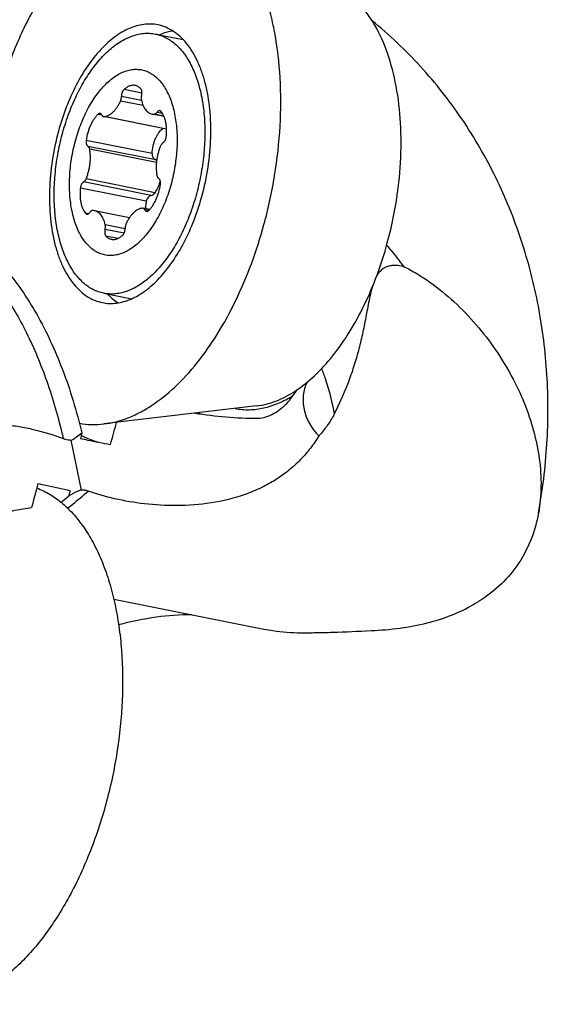
# Model space of a CAD drawing. Units: millimetres. Extents: x 0 to 420, y 0 to 297.
# Drawn here: x 395 to 402, y 101 to 114 of the extents above; entities that cross this region are included whole.
import ezdxf

# ---------------------------------------------------------------- set-up
doc = ezdxf.new("R2010")
doc.units = ezdxf.units.MM
doc.header["$LTSCALE"] = 23.1
for name, color, linetype in [('607299102-000_CL', 7, 'CONTINUOUS'), ('607386932-000_CL', 7, 'CONTINUOUS'), ('607427715-000_CL', 7, 'CONTINUOUS')]:
    doc.layers.add(name, color=color, linetype=linetype)

msp = doc.modelspace()

# ---------------------------------------------------------------- linework, layer by layer
at = {"layer": '607299102-000_CL', "color": 7, "linetype": 'CONTINUOUS'}
msp.add_line((398.0713, 109.1211), (396.0524, 108.883), dxfattribs=at)
for points, knots in [([(397.399, 115.6427), (397.3418, 115.6748), (397.2226, 115.7288), (397.0323, 115.7754), (396.8354, 115.786), (396.6344, 115.7604), (396.4317, 115.6994), (396.2292, 115.6038), (396.0289, 115.4749), (395.8328, 115.314), (395.6426, 115.1229), (395.4602, 114.9035), (395.2874, 114.658), (395.0683, 114.2928), (394.8312, 113.7871), (394.6882, 113.3569), (394.6273, 113.1337)], [0, 0, 0, 0, 0.0464672, 0.0921379, 0.1381003, 0.1854107, 0.2349877, 0.2875466, 0.343577, 0.4033555, 0.4669716, 0.5343551, 0.6053049, 0.6795152, 0.8359913, 1, 1, 1, 1]), ([(398.1702, 111.5223), (398.2286, 111.7361), (398.3225, 112.1684), (398.3949, 112.8193), (398.3971, 113.453), (398.3392, 113.958), (398.2558, 114.3334), (398.1778, 114.5913), (398.0837, 114.829), (397.9743, 115.0443), (397.8506, 115.2353), (397.7134, 115.4003), (397.564, 115.5377), (397.4548, 115.6115), (397.399, 115.6427)], [0, 0, 0, 0, 0.149604, 0.2979433, 0.441337, 0.5764466, 0.6400666, 0.7006923, 0.7581569, 0.8123897, 0.8634339, 0.9114674, 0.9568228, 1, 1, 1, 1]), ([(399.8033, 111.2795), (399.851, 111.4543), (399.9278, 111.8078), (399.9871, 112.3402), (399.9888, 112.8584), (399.9331, 113.3444), (399.8216, 113.7812), (399.6809, 114.1013), (399.5419, 114.316), (399.4297, 114.4509), (399.3076, 114.5633), (399.2182, 114.6236), (399.1726, 114.6491)], [0, 0, 0, 0, 0.1496359, 0.2980056, 0.44143, 0.5765679, 0.700751, 0.8123505, 0.863405, 0.9114486, 0.956814, 1, 1, 1, 1]), ([(396.7651, 114.1669), (396.7348, 114.1729), (396.6726, 114.18), (396.5776, 114.1752), (396.4812, 114.1552), (396.3844, 114.1203), (396.288, 114.0708), (396.157, 113.9835), (395.9992, 113.8384), (395.8284, 113.6216), (395.6759, 113.3639), (395.5464, 113.0735), (395.4789, 112.8665), (395.4497, 112.7596)], [0, 0, 0, 0, 0.0443497, 0.0895326, 0.1363125, 0.185328, 0.2370706, 0.2918747, 0.4111854, 0.5435256, 0.6875067, 0.8406949, 1, 1, 1, 1]), ([(397.3478, 111.8964), (397.3826, 112.0241), (397.4371, 112.2822), (397.4732, 112.6695), (397.4626, 113.042), (397.4141, 113.3338), (397.3507, 113.545), (397.2772, 113.7266), (397.1823, 113.8862), (397.0648, 114.0126), (396.9716, 114.0853), (396.8716, 114.1382), (396.8007, 114.1598), (396.7651, 114.1669)], [0, 0, 0, 0, 0.1550619, 0.3081588, 0.4546106, 0.5903244, 0.6532324, 0.7124821, 0.8196665, 0.8681811, 0.913865, 0.9574809, 1, 1, 1, 1]), ([(396.7841, 114.0363), (396.7985, 114.0427), (396.855, 114.0657), (396.9143, 114.0821), (396.959, 114.0894)], [0, 0, 0, 0, 0.2587503, 1, 1, 1, 1]), ([(395.4497, 112.7596), (395.4149, 112.6319), (395.3604, 112.3738), (395.3243, 111.9865), (395.3348, 111.614), (395.3834, 111.3222), (395.4468, 111.111), (395.5203, 110.9294), (395.6152, 110.7697), (395.7327, 110.6434), (395.8259, 110.5706), (395.9259, 110.5177), (395.9968, 110.4962), (396.0324, 110.4891)], [0, 0, 0, 0, 0.1550619, 0.3081588, 0.4546106, 0.5903244, 0.6532324, 0.7124821, 0.8196665, 0.8681811, 0.913865, 0.9574809, 1, 1, 1, 1]), ([(396.0324, 110.4891), (396.0627, 110.4831), (396.1249, 110.476), (396.2199, 110.4808), (396.3163, 110.5008), (396.413, 110.5357), (396.5095, 110.5852), (396.6404, 110.6725), (396.7983, 110.8176), (396.9691, 111.0344), (397.1216, 111.2921), (397.2511, 111.5825), (397.3186, 111.7895), (397.3478, 111.8964)], [0, 0, 0, 0, 0.0443497, 0.0895326, 0.1363125, 0.185328, 0.2370706, 0.2918747, 0.4111854, 0.5435256, 0.6875067, 0.8406949, 1, 1, 1, 1]), ([(396.0524, 108.883), (396.1051, 108.8892), (396.2119, 108.9093), (396.3704, 108.9606), (396.5288, 109.0331), (396.7441, 109.1604), (397.0071, 109.3728), (397.2987, 109.6936), (397.5677, 110.0791), (397.8077, 110.5198), (398.0131, 111.0049), (398.1223, 111.3467), (398.1702, 111.5223)], [0, 0, 0, 0, 0.0447943, 0.0913928, 0.1401876, 0.1914673, 0.3020609, 0.4238276, 0.5561781, 0.6977139, 0.8464439, 1, 1, 1, 1]), ([(398.0713, 109.1211), (398.1145, 109.1261), (398.2018, 109.1426), (398.3787, 109.1998), (398.6003, 109.3182), (398.852, 109.5215), (399.0906, 109.784), (399.3106, 110.0992), (399.5069, 110.4596), (399.6748, 110.8564), (399.7641, 111.1359), (399.8033, 111.2795)], [0, 0, 0, 0, 0.0448008, 0.0914058, 0.1913557, 0.3019647, 0.423748, 0.5561166, 0.697672, 0.8464231, 1, 1, 1, 1]), ([(396.0996, 110.6028), (396.1105, 110.5914), (396.1539, 110.5484), (396.2025, 110.5105), (396.2409, 110.4866)], [0, 0, 0, 0, 0.2587567, 1, 1, 1, 1]), ([(395.7268, 108.8932), (395.7798, 108.8832), (395.8886, 108.8715), (395.9978, 108.8766), (396.0524, 108.883)], [0, 0, 0, 0, 0.4956036, 1, 1, 1, 1]), ([(395.1631, 108.0356), (395.224, 108.0121), (395.3443, 107.9524), (395.5107, 107.8309), (395.6646, 107.6776), (395.8043, 107.4943), (395.9287, 107.2829), (396.0368, 107.0454), (396.1275, 106.7842), (396.2, 106.5019), (396.2536, 106.2012), (396.2999, 105.7732), (396.3061, 105.2125), (396.2356, 104.5283), (396.138, 104.0732), (396.0766, 103.8481)], [0, 0, 0, 0, 0.0425865, 0.086955, 0.133811, 0.1836632, 0.236826, 0.293439, 0.3534899, 0.4168431, 0.4832608, 0.552421, 0.6972943, 0.8478639, 1, 1, 1, 1]), ([(396.0766, 103.8481), (396.0157, 103.6248), (395.8727, 103.1947), (395.6355, 102.689), (395.4164, 102.3237), (395.2436, 102.0783), (395.0613, 101.8589), (394.8711, 101.6678), (394.6749, 101.5069), (394.4747, 101.378), (394.2722, 101.2824), (394.0694, 101.2214), (393.8685, 101.1958), (393.6716, 101.2064), (393.4812, 101.253), (393.3621, 101.307), (393.3049, 101.339)], [0, 0, 0, 0, 0.1640087, 0.3204848, 0.3946951, 0.4656449, 0.5330284, 0.5966445, 0.656423, 0.7124534, 0.7650123, 0.8145893, 0.8618997, 0.9078621, 0.9535328, 1, 1, 1, 1])]:
    msp.add_open_spline(points, degree=3, knots=knots, dxfattribs=at)
at = {"layer": '607386932-000_CL', "color": 7, "linetype": 'CONTINUOUS'}
for p, q in [((396.7324, 114.0459), (397.1, 113.9727)), ((396.881, 112.7867), (396.0472, 112.9528)), ((396.8477, 112.9542), (396.6903, 112.9856)), ((396.6574, 111.7217), (396.5695, 111.7392)), ((396.3904, 111.614), (395.9264, 111.7064)), ((396.0486, 110.6134), (396.4162, 110.5401))]:
    msp.add_line(p, q, dxfattribs=at)
at = {"layer": '607386932-000_CL', "color": 9, "linetype": 'CONTINUOUS'}
for p, q in [((396.5548, 113.2645), (396.3179, 113.3117)), ((396.5712, 113.0984), (396.271, 113.1582)), ((396.5489, 113.1671), (396.2839, 113.2198)), ((396.026, 112.97), (395.9698, 112.9812)), ((396.881, 112.7877), (396.0542, 112.9524)), ((396.8464, 112.9572), (396.7161, 112.9832)), ((396.8288, 112.9918), (396.7515, 113.0072)), ((396.6898, 112.4637), (395.8177, 112.6374)), ((396.7372, 112.3801), (395.8407, 112.5587)), ((396.7469, 112.345), (395.8633, 112.521)), ((396.7283, 111.9452), (395.8146, 112.1273)), ((396.6118, 111.8315), (395.7396, 112.0052)), ((396.6789, 111.9085), (395.7825, 112.0871)), ((395.8437, 111.6646), (395.8081, 111.6717)), ((396.6443, 111.7084), (396.5924, 111.7187)), ((396.3193, 111.4094), (396.0666, 111.4598)), ((396.3327, 111.4683), (396.0688, 111.5209)), ((396.2362, 111.3386), (396.0781, 111.37))]:
    msp.add_line(p, q, dxfattribs=at)
at = {"layer": '607386932-000_CL', "color": 7, "linetype": 'CONTINUOUS'}
for centre, start, end in [((396.7146, 113.1078), 258.74768, 270.67368), ((395.9021, 111.5842), 78.74768, 90.67368)]:
    msp.add_arc(centre, 0.1246, start, end, dxfattribs=at)
for points, knots in [([(396.0881, 113.8015), (396.1135, 113.8256), (396.1648, 113.8708), (396.2455, 113.9298), (396.3144, 113.9706), (396.3698, 113.9974), (396.4239, 114.0198), (396.4917, 114.041), (396.5734, 114.0551), (396.6409, 114.0571), (396.6936, 114.0526), (396.7196, 114.0485), (396.7324, 114.0459)], [0, 0, 0, 0, 0.1467413, 0.286036, 0.4181631, 0.4817201, 0.5437091, 0.6633866, 0.7783563, 0.8900012, 0.9451096, 1, 1, 1, 1]), ([(396.7324, 114.0459), (396.7567, 114.0411), (396.8049, 114.0278), (396.8745, 113.9976), (396.9411, 113.9574), (397.0042, 113.9073), (397.0635, 113.8477), (397.1186, 113.779), (397.1694, 113.7017), (397.2154, 113.6162), (397.2564, 113.523), (397.2923, 113.4227), (397.3227, 113.3158), (397.3475, 113.2031), (397.3666, 113.0851), (397.3798, 112.9626), (397.3871, 112.8363), (397.3889, 112.6624), (397.3759, 112.4407), (397.3371, 112.1742), (397.276, 111.9114), (397.2071, 111.6991), (397.1419, 111.5364), (397.0888, 111.42), (397.0315, 111.309), (396.9704, 111.2042), (396.9058, 111.1061), (396.8381, 111.0153), (396.7677, 110.9324), (396.7181, 110.8816), (396.693, 110.8577)], [0, 0, 0, 0, 0.020484, 0.0412544, 0.0625792, 0.0846939, 0.1077917, 0.1320204, 0.1574831, 0.1842407, 0.212317, 0.2417031, 0.2723615, 0.3042306, 0.3372279, 0.3712533, 0.4061918, 0.4419161, 0.515146, 0.5897785, 0.6645629, 0.7382418, 0.7742956, 0.8096285, 0.8441083, 0.8776135, 0.9100367, 0.9412865, 0.9712906, 1, 1, 1, 1]), ([(396.0486, 110.6134), (396.0244, 110.6182), (395.9761, 110.6314), (395.9065, 110.6616), (395.84, 110.7019), (395.7769, 110.752), (395.7176, 110.8116), (395.6624, 110.8802), (395.6117, 110.9575), (395.5657, 111.0431), (395.5246, 111.1362), (395.4888, 111.2366), (395.4584, 111.3434), (395.4336, 111.4562), (395.4145, 111.5742), (395.4012, 111.6967), (395.3939, 111.823), (395.3922, 111.9969), (395.4052, 112.2186), (395.4439, 112.4851), (395.5051, 112.7478), (395.5739, 112.9602), (395.6392, 113.1229), (395.6923, 113.2393), (395.7495, 113.3502), (395.8107, 113.455), (395.8753, 113.5531), (395.943, 113.6439), (396.0133, 113.7268), (396.0629, 113.7776), (396.0881, 113.8015)], [0, 0, 0, 0, 0.020484, 0.0412544, 0.0625792, 0.0846939, 0.1077917, 0.1320204, 0.1574831, 0.1842407, 0.212317, 0.2417031, 0.2723615, 0.3042306, 0.3372279, 0.3712533, 0.4061918, 0.4419161, 0.515146, 0.5897785, 0.6645629, 0.7382418, 0.7742956, 0.8096285, 0.8441083, 0.8776135, 0.9100367, 0.9412865, 0.9712906, 1, 1, 1, 1]), ([(396.0923, 113.3974), (396.1138, 113.4178), (396.1575, 113.4556), (396.2265, 113.5034), (396.2965, 113.5402), (396.3668, 113.5654), (396.4367, 113.5789), (396.5055, 113.5802), (396.5725, 113.5695), (396.6369, 113.5466), (396.6979, 113.5121), (396.7549, 113.4663), (396.8074, 113.4097), (396.855, 113.3431), (396.8972, 113.2669), (396.9338, 113.182), (396.9643, 113.0891), (396.9886, 112.9891), (397.0063, 112.883), (397.0174, 112.7718), (397.0217, 112.6565), (397.0191, 112.5382), (397.0098, 112.4181), (396.9937, 112.2973), (396.9711, 112.177), (396.9422, 112.0583), (396.9072, 111.9424), (396.8664, 111.8303), (396.8203, 111.7231), (396.7694, 111.6219), (396.714, 111.5276), (396.6547, 111.4411), (396.5921, 111.3633), (396.5473, 111.3164), (396.5244, 111.2946)], [0, 0, 0, 0, 0.0287475, 0.0557548, 0.0811203, 0.1050316, 0.1277731, 0.1497225, 0.1713309, 0.1930836, 0.2154513, 0.238845, 0.2635887, 0.289909, 0.3179393, 0.3477303, 0.3792621, 0.4124563, 0.4471863, 0.4832858, 0.5205574, 0.5587782, 0.5977064, 0.6370866, 0.676655, 0.7161442, 0.7552884, 0.7938282, 0.8315155, 0.868119, 0.9034302, 0.9372692, 0.9694921, 1, 1, 1, 1]), ([(396.5244, 111.2946), (396.5029, 111.2742), (396.4592, 111.2364), (396.3902, 111.1886), (396.3202, 111.1518), (396.2499, 111.1266), (396.18, 111.1131), (396.1111, 111.1118), (396.0442, 111.1225), (395.9798, 111.1454), (395.9188, 111.1799), (395.8618, 111.2257), (395.8093, 111.2823), (395.7617, 111.3489), (395.7195, 111.4251), (395.6829, 111.51), (395.6524, 111.6029), (395.6281, 111.7029), (395.6104, 111.809), (395.5993, 111.9202), (395.595, 112.0355), (395.5976, 112.1538), (395.6069, 112.2739), (395.623, 112.3947), (395.6456, 112.515), (395.6745, 112.6337), (395.7095, 112.7497), (395.7503, 112.8617), (395.7964, 112.9689), (395.8473, 113.0701), (395.9027, 113.1644), (395.962, 113.2509), (396.0246, 113.3287), (396.0694, 113.3757), (396.0923, 113.3974)], [0, 0, 0, 0, 0.0287475, 0.0557548, 0.0811203, 0.1050316, 0.1277731, 0.1497225, 0.1713309, 0.1930836, 0.2154513, 0.238845, 0.2635887, 0.289909, 0.3179393, 0.3477303, 0.3792621, 0.4124563, 0.4471863, 0.4832858, 0.5205574, 0.5587782, 0.5977064, 0.6370866, 0.676655, 0.7161442, 0.7552884, 0.7938282, 0.8315155, 0.868119, 0.9034302, 0.9372692, 0.9694921, 1, 1, 1, 1]), ([(396.3179, 113.3117), (396.3153, 113.3093), (396.3103, 113.304), (396.3037, 113.2947), (396.2978, 113.284), (396.2911, 113.268), (396.2854, 113.2465), (396.2838, 113.2287), (396.2839, 113.2198)], [0, 0, 0, 0, 0.1043039, 0.2180967, 0.3401382, 0.4686189, 0.7356481, 1, 1, 1, 1]), ([(396.4649, 113.3644), (396.459, 113.3656), (396.447, 113.3671), (396.4287, 113.3667), (396.4101, 113.3638), (396.3913, 113.3582), (396.3726, 113.3502), (396.3471, 113.3358), (396.3293, 113.322), (396.3179, 113.3117)], [0, 0, 0, 0, 0.1107732, 0.22316, 0.3386672, 0.4586099, 0.5840596, 0.7158256, 1, 1, 1, 1]), ([(396.5386, 113.322), (396.5333, 113.3275), (396.5223, 113.3376), (396.5042, 113.35), (396.485, 113.3592), (396.4716, 113.3631), (396.4649, 113.3644)], [0, 0, 0, 0, 0.2647554, 0.5172197, 0.7609048, 1, 1, 1, 1]), ([(396.5501, 113.2322), (396.5524, 113.2409), (396.5546, 113.2542), (396.555, 113.2717), (396.5541, 113.2841), (396.552, 113.2956), (396.5479, 113.3087), (396.5429, 113.3175), (396.5386, 113.322)], [0, 0, 0, 0, 0.2873679, 0.4270214, 0.5605608, 0.6858851, 0.8014202, 1, 1, 1, 1]), ([(396.0542, 112.9524), (396.0641, 112.9532), (396.0846, 112.9572), (396.1145, 112.9695), (396.144, 112.988), (396.1727, 113.0123), (396.2003, 113.0419), (396.2262, 113.0766), (396.2502, 113.1156), (396.2643, 113.1436), (396.271, 113.1582)], [0, 0, 0, 0, 0.0960119, 0.1986074, 0.3095577, 0.4297989, 0.5595472, 0.6984368, 0.845645, 1, 1, 1, 1]), ([(396.271, 113.1582), (396.2731, 113.1629), (396.2769, 113.1728), (396.281, 113.1882), (396.2835, 113.204), (396.284, 113.2146), (396.2839, 113.2198)], [0, 0, 0, 0, 0.2456761, 0.4986816, 0.7523585, 1, 1, 1, 1]), ([(396.5501, 113.2322), (396.5488, 113.227), (396.5467, 113.2165), (396.5452, 113.2008), (396.5455, 113.1856), (396.5469, 113.1758), (396.5479, 113.1711)], [0, 0, 0, 0, 0.2614977, 0.5196642, 0.7678049, 1, 1, 1, 1]), ([(396.5479, 113.1711), (396.5507, 113.1587), (396.557, 113.1348), (396.5694, 113.101), (396.5843, 113.0708), (396.6016, 113.0445), (396.6211, 113.0225), (396.6425, 113.005), (396.6656, 112.9923), (396.682, 112.9872), (396.6903, 112.9856)], [0, 0, 0, 0, 0.154703, 0.3003089, 0.4364836, 0.5633328, 0.6815042, 0.7922749, 0.8975922, 1, 1, 1, 1]), ([(396.7921, 113.0307), (396.7905, 113.031), (396.787, 113.0313), (396.7799, 113.0305), (396.7727, 113.0276), (396.766, 113.023), (396.759, 113.0168), (396.7544, 113.0112), (396.7515, 113.0072)], [0, 0, 0, 0, 0.1024553, 0.2078344, 0.4362243, 0.5632287, 0.6995874, 1, 1, 1, 1]), ([(396.8086, 113.0203), (396.8064, 113.0229), (396.8026, 113.0264), (396.7967, 113.0294), (396.7937, 113.0303), (396.7921, 113.0307)], [0, 0, 0, 0, 0.5206142, 0.7632014, 1, 1, 1, 1]), ([(395.9698, 112.9812), (395.9602, 112.9716), (395.9415, 112.9506), (395.9161, 112.9154), (395.8927, 112.876), (395.8717, 112.8328), (395.8533, 112.7867), (395.8328, 112.7219), (395.8223, 112.6715), (395.8177, 112.6374)], [0, 0, 0, 0, 0.1065261, 0.2203027, 0.3406189, 0.466496, 0.596755, 0.7300722, 1, 1, 1, 1]), ([(396.0014, 112.9938), (395.9989, 112.9943), (395.9934, 112.9945), (395.9852, 112.9923), (395.9772, 112.9878), (395.9722, 112.9836), (395.9698, 112.9812)], [0, 0, 0, 0, 0.2198618, 0.453749, 0.7120025, 1, 1, 1, 1]), ([(396.0243, 112.9733), (396.023, 112.976), (396.0201, 112.981), (396.0146, 112.9872), (396.0084, 112.9917), (396.0037, 112.9934), (396.0014, 112.9938)], [0, 0, 0, 0, 0.2839523, 0.5409712, 0.7765372, 1, 1, 1, 1]), ([(396.0243, 112.9733), (396.0256, 112.9706), (396.0285, 112.9656), (396.0339, 112.9593), (396.0402, 112.9549), (396.0448, 112.9532), (396.0472, 112.9528)], [0, 0, 0, 0, 0.2839525, 0.5409742, 0.7765401, 1, 1, 1, 1]), ([(396.0472, 112.9528), (396.0477, 112.9527), (396.0501, 112.9523), (396.0524, 112.9522), (396.0542, 112.9524)], [0, 0, 0, 0, 0.2481449, 1, 1, 1, 1]), ([(396.7161, 112.9832), (396.7192, 112.9832), (396.7257, 112.9845), (396.735, 112.9894), (396.7438, 112.9971), (396.749, 113.0036), (396.7515, 113.0072)], [0, 0, 0, 0, 0.2088635, 0.4414319, 0.7047942, 1, 1, 1, 1]), ([(396.8771, 112.6868), (396.879, 112.7036), (396.8815, 112.737), (396.8816, 112.7864), (396.8782, 112.8339), (396.8711, 112.8789), (396.8606, 112.9206), (396.8467, 112.9584), (396.8298, 112.9918), (396.816, 113.0115), (396.8086, 113.0203)], [0, 0, 0, 0, 0.1455992, 0.2876131, 0.4246149, 0.5553431, 0.6787662, 0.7941566, 0.901179, 1, 1, 1, 1]), ([(396.6898, 112.4637), (396.6913, 112.4964), (396.6977, 112.5452), (396.7145, 112.6078), (396.7308, 112.6525), (396.7507, 112.6943), (396.781, 112.7445), (396.809, 112.7779), (396.8298, 112.7969)], [0, 0, 0, 0, 0.2655811, 0.3966324, 0.5251915, 0.6504244, 0.7716458, 1, 1, 1, 1]), ([(395.8177, 112.6374), (395.8165, 112.6287), (395.8158, 112.6158), (395.8175, 112.5992), (395.82, 112.588), (395.8236, 112.5781), (395.8283, 112.5697), (395.8339, 112.5631), (395.8384, 112.5599), (395.8407, 112.5587)], [0, 0, 0, 0, 0.3034375, 0.4455914, 0.5782753, 0.6999994, 0.810172, 0.9094304, 1, 1, 1, 1]), ([(396.8342, 112.6049), (396.8369, 112.6064), (396.8422, 112.6101), (396.8495, 112.6172), (396.8563, 112.6261), (396.8624, 112.6364), (396.8677, 112.6479), (396.8735, 112.6646), (396.8761, 112.6778), (396.8771, 112.6868)], [0, 0, 0, 0, 0.0962224, 0.2028497, 0.3197084, 0.4457034, 0.5790865, 0.7176585, 1, 1, 1, 1]), ([(395.8146, 112.1273), (395.8212, 112.1427), (395.8334, 112.1744), (395.8483, 112.2235), (395.8599, 112.274), (395.8681, 112.3252), (395.8726, 112.3762), (395.8734, 112.4262), (395.8706, 112.4745), (395.8661, 112.5058), (395.8633, 112.521)], [0, 0, 0, 0, 0.1252579, 0.2532349, 0.3825428, 0.5117504, 0.6394301, 0.7642009, 0.8847732, 1, 1, 1, 1]), ([(395.8633, 112.521), (395.8624, 112.5254), (395.8603, 112.5336), (395.8554, 112.5445), (395.8489, 112.5531), (395.8435, 112.5572), (395.8407, 112.5587)], [0, 0, 0, 0, 0.294752, 0.5587052, 0.7919033, 1, 1, 1, 1]), ([(396.8021, 112.5647), (396.7955, 112.5493), (396.7833, 112.5176), (396.7684, 112.4685), (396.7568, 112.418), (396.7486, 112.3668), (396.7441, 112.3158), (396.7433, 112.2658), (396.7461, 112.2175), (396.7506, 112.1862), (396.7534, 112.171)], [0, 0, 0, 0, 0.1252579, 0.2532349, 0.3825428, 0.5117504, 0.6394301, 0.7642009, 0.8847732, 1, 1, 1, 1]), ([(396.8342, 112.6049), (396.8309, 112.6032), (396.8245, 112.5986), (396.816, 112.5894), (396.8083, 112.5779), (396.804, 112.5693), (396.8021, 112.5647)], [0, 0, 0, 0, 0.2115252, 0.4501562, 0.7144567, 1, 1, 1, 1]), ([(396.6898, 112.4637), (396.6894, 112.4544), (396.6906, 112.4405), (396.696, 112.4232), (396.7017, 112.4114), (396.7088, 112.401), (396.7172, 112.3921), (396.7267, 112.385), (396.7336, 112.3815), (396.7372, 112.3801)], [0, 0, 0, 0, 0.2712608, 0.402961, 0.5306035, 0.6538319, 0.772741, 0.8878396, 1, 1, 1, 1]), ([(396.7501, 112.3732), (396.749, 112.3739), (396.745, 112.3766), (396.7406, 112.3788), (396.7372, 112.3801)], [0, 0, 0, 0, 0.2530108, 1, 1, 1, 1]), ([(395.7825, 112.0871), (395.7858, 112.0888), (395.7922, 112.0934), (395.8007, 112.1026), (395.8084, 112.1141), (395.8127, 112.1227), (395.8146, 112.1273)], [0, 0, 0, 0, 0.2115252, 0.4501562, 0.7144567, 1, 1, 1, 1]), ([(396.7534, 112.171), (396.7543, 112.1666), (396.7564, 112.1584), (396.7613, 112.1475), (396.7677, 112.1389), (396.7732, 112.1348), (396.7759, 112.1333)], [0, 0, 0, 0, 0.294752, 0.5587052, 0.7919033, 1, 1, 1, 1]), ([(396.799, 112.0546), (396.8002, 112.0633), (396.8009, 112.0762), (396.7992, 112.0928), (396.7967, 112.104), (396.7931, 112.1139), (396.7884, 112.1223), (396.7828, 112.1289), (396.7783, 112.1321), (396.7759, 112.1333)], [0, 0, 0, 0, 0.3034375, 0.4455914, 0.5782753, 0.6999994, 0.810172, 0.9094304, 1, 1, 1, 1]), ([(395.7396, 112.0052), (395.7377, 111.9884), (395.7352, 111.955), (395.7351, 111.9056), (395.7385, 111.8581), (395.7456, 111.8131), (395.7561, 111.7714), (395.77, 111.7336), (395.7869, 111.7002), (395.8007, 111.6805), (395.8081, 111.6717)], [0, 0, 0, 0, 0.1455992, 0.2876131, 0.4246149, 0.5553431, 0.6787662, 0.7941566, 0.901179, 1, 1, 1, 1]), ([(395.7825, 112.0871), (395.7798, 112.0856), (395.7745, 112.0819), (395.7672, 112.0748), (395.7604, 112.0659), (395.7543, 112.0556), (395.749, 112.0441), (395.7432, 112.0274), (395.7406, 112.0142), (395.7396, 112.0052)], [0, 0, 0, 0, 0.0962224, 0.2028497, 0.3197084, 0.4457034, 0.5790865, 0.7176585, 1, 1, 1, 1]), ([(396.6469, 111.7108), (396.6565, 111.7204), (396.6752, 111.7414), (396.7006, 111.7766), (396.724, 111.816), (396.745, 111.8592), (396.7634, 111.9053), (396.7839, 111.9701), (396.7944, 112.0205), (396.799, 112.0546)], [0, 0, 0, 0, 0.1065261, 0.2203027, 0.3406189, 0.466496, 0.596755, 0.7300722, 1, 1, 1, 1]), ([(396.7283, 111.9452), (396.7445, 111.9687), (396.7658, 112.0062), (396.7865, 112.0595), (396.7941, 112.0872), (396.7972, 112.1012)], [0, 0, 0, 0, 0.4983232, 0.7492129, 1, 1, 1, 1]), ([(396.6789, 111.9085), (396.671, 111.9063), (396.6553, 111.8989), (396.6353, 111.8813), (396.6199, 111.8583), (396.6136, 111.8406), (396.6118, 111.8315)], [0, 0, 0, 0, 0.2311247, 0.4790972, 0.7387912, 1, 1, 1, 1]), ([(396.6789, 111.9085), (396.6885, 111.9112), (396.7075, 111.9209), (396.7222, 111.9363), (396.7283, 111.9452)], [0, 0, 0, 0, 0.4802382, 1, 1, 1, 1]), ([(396.5625, 111.7396), (396.5526, 111.7388), (396.5321, 111.7348), (396.5022, 111.7225), (396.4727, 111.704), (396.444, 111.6797), (396.4164, 111.6501), (396.3905, 111.6154), (396.3665, 111.5764), (396.3524, 111.5484), (396.3457, 111.5338)], [0, 0, 0, 0, 0.0960119, 0.1986074, 0.3095577, 0.4297989, 0.5595472, 0.6984368, 0.845645, 1, 1, 1, 1]), ([(396.5695, 111.7392), (396.569, 111.7393), (396.5666, 111.7397), (396.5643, 111.7398), (396.5625, 111.7396)], [0, 0, 0, 0, 0.2481449, 1, 1, 1, 1]), ([(396.5924, 111.7187), (396.5911, 111.7214), (396.5882, 111.7264), (396.5828, 111.7327), (396.5765, 111.7371), (396.5719, 111.7388), (396.5695, 111.7392)], [0, 0, 0, 0, 0.2839525, 0.5409742, 0.7765401, 1, 1, 1, 1]), ([(396.6118, 111.8315), (396.6101, 111.8232), (396.6042, 111.7907), (396.6012, 111.7576), (396.6009, 111.733)], [0, 0, 0, 0, 0.2547425, 1, 1, 1, 1]), ([(395.8081, 111.6717), (395.8103, 111.6691), (395.8141, 111.6656), (395.82, 111.6626), (395.823, 111.6617), (395.8246, 111.6614)], [0, 0, 0, 0, 0.5206142, 0.7632014, 1, 1, 1, 1]), ([(395.8246, 111.6614), (395.8262, 111.661), (395.8297, 111.6607), (395.8368, 111.6615), (395.844, 111.6644), (395.8507, 111.669), (395.8577, 111.6752), (395.8623, 111.6808), (395.8652, 111.6848)], [0, 0, 0, 0, 0.1024553, 0.2078344, 0.4362243, 0.5632287, 0.6995874, 1, 1, 1, 1]), ([(395.9006, 111.7088), (395.8975, 111.7088), (395.891, 111.7075), (395.8817, 111.7026), (395.8729, 111.6949), (395.8677, 111.6884), (395.8652, 111.6848)], [0, 0, 0, 0, 0.2088635, 0.4414319, 0.7047942, 1, 1, 1, 1]), ([(396.0688, 111.5209), (396.066, 111.5333), (396.0597, 111.5572), (396.0473, 111.591), (396.0324, 111.6212), (396.0151, 111.6475), (395.9956, 111.6695), (395.9742, 111.687), (395.9511, 111.6997), (395.9347, 111.7048), (395.9264, 111.7064)], [0, 0, 0, 0, 0.154703, 0.3003089, 0.4364836, 0.5633328, 0.6815042, 0.7922749, 0.8975922, 1, 1, 1, 1]), ([(396.5924, 111.7187), (396.5937, 111.716), (396.5966, 111.711), (396.6021, 111.7048), (396.6083, 111.7003), (396.613, 111.6986), (396.6153, 111.6982)], [0, 0, 0, 0, 0.2839523, 0.5409712, 0.7765372, 1, 1, 1, 1]), ([(396.6153, 111.6982), (396.6178, 111.6977), (396.6233, 111.6975), (396.6315, 111.6997), (396.6395, 111.7042), (396.6445, 111.7084), (396.6469, 111.7108)], [0, 0, 0, 0, 0.2198618, 0.453749, 0.7120025, 1, 1, 1, 1]), ([(396.0666, 111.4598), (396.0643, 111.4511), (396.0621, 111.4378), (396.0617, 111.4203), (396.0626, 111.4079), (396.0647, 111.3964), (396.0688, 111.3833), (396.0738, 111.3745), (396.0781, 111.37)], [0, 0, 0, 0, 0.2873679, 0.4270214, 0.5605608, 0.6858851, 0.8014202, 1, 1, 1, 1]), ([(396.0666, 111.4598), (396.0679, 111.465), (396.07, 111.4755), (396.0715, 111.4912), (396.0712, 111.5064), (396.0698, 111.5162), (396.0688, 111.5209)], [0, 0, 0, 0, 0.2614977, 0.5196642, 0.7678049, 1, 1, 1, 1]), ([(396.2988, 111.3803), (396.3014, 111.3827), (396.3064, 111.388), (396.313, 111.3973), (396.3189, 111.408), (396.3256, 111.424), (396.3313, 111.4455), (396.3329, 111.4633), (396.3328, 111.4722)], [0, 0, 0, 0, 0.1043039, 0.2180967, 0.3401382, 0.4686189, 0.7356481, 1, 1, 1, 1]), ([(396.3457, 111.5338), (396.3436, 111.5291), (396.3397, 111.5192), (396.3357, 111.5038), (396.3332, 111.488), (396.3327, 111.4774), (396.3328, 111.4722)], [0, 0, 0, 0, 0.2456761, 0.4986816, 0.7523585, 1, 1, 1, 1]), ([(396.0781, 111.37), (396.0834, 111.3645), (396.0944, 111.3544), (396.1125, 111.342), (396.1317, 111.3328), (396.1451, 111.3289), (396.1518, 111.3276)], [0, 0, 0, 0, 0.2647554, 0.5172197, 0.7609048, 1, 1, 1, 1]), ([(396.1518, 111.3276), (396.1577, 111.3264), (396.1697, 111.3249), (396.188, 111.3253), (396.2066, 111.3282), (396.2253, 111.3338), (396.2441, 111.3418), (396.2696, 111.3562), (396.2874, 111.37), (396.2988, 111.3803)], [0, 0, 0, 0, 0.1107732, 0.22316, 0.3386672, 0.4586099, 0.5840596, 0.7158256, 1, 1, 1, 1]), ([(396.693, 110.8577), (396.6676, 110.8336), (396.6162, 110.7885), (396.5356, 110.7294), (396.4666, 110.6887), (396.4112, 110.6619), (396.3571, 110.6395), (396.2894, 110.6182), (396.2077, 110.6041), (396.1402, 110.6022), (396.0874, 110.6066), (396.0615, 110.6108), (396.0486, 110.6134)], [0, 0, 0, 0, 0.1467413, 0.286036, 0.4181631, 0.4817201, 0.5437091, 0.6633866, 0.7783563, 0.8900012, 0.9451096, 1, 1, 1, 1])]:
    msp.add_open_spline(points, degree=3, knots=knots, dxfattribs=at)
at = {"layer": '607427715-000_CL', "color": 7, "linetype": 'CONTINUOUS'}
for p, q in [((400.6846, 110.5023), (400.6878, 110.4994)), ((400.6847, 110.5023), (400.6878, 110.4994)), ((395.7535, 108.0079), (395.62, 108.6693)), ((396.1821, 106.5637), (398.1701, 106.1677))]:
    msp.add_line(p, q, dxfattribs=at)
at = {"layer": '607427715-000_CL', "color": 9, "linetype": 'CONTINUOUS'}
msp.add_arc((397.8001, 109.9174), 1.0179, 240.6509, 242.4308, dxfattribs=at)
at = {"layer": '607427715-000_CL', "color": 7, "linetype": 'CONTINUOUS'}
for centre, radius, start, end in [((392.3653, 111.6178), 4.8963, 309.58889, 311.06965), ((399.984, 108.1203), 1.8888, 300.31787, 301.65178), ((399.9919, 108.1926), 1.9467, 300.33567, 301.65879)]:
    msp.add_arc(centre, radius, start, end, dxfattribs=at)
for centre, start_param, end_param in [((398.363, 104.4571), 0.641706, 0.6660281), ((397.6592, 107.9433), 1.4756933, 1.5265447), ((397.4749, 108.8559), -4.6257186, -4.6126896), ((396.6911, 107.3801), 7.8015812, 7.8568514), ((396.8753, 106.4675), 1.3744449, 1.3874739)]:
    msp.add_ellipse(centre, major_axis=(1.495, 5.7823), ratio=0.2754084, start_param=start_param, end_param=end_param, dxfattribs=at)
for points, knots in [([(401.8039, 107.7006), (401.8592, 108.0039), (401.9339, 108.6156), (401.9346, 109.5361), (401.8221, 110.4429), (401.5959, 111.3208), (401.2577, 112.1547), (400.8106, 112.929), (400.2609, 113.6278), (399.8307, 114.0343), (399.6025, 114.2197)], [0, 0, 0, 0, 0.1282123, 0.2555479, 0.3818787, 0.5071732, 0.6314881, 0.7549486, 0.8777233, 1, 1, 1, 1]), ([(394.2662, 111.3915), (394.3529, 111.3266), (394.522, 111.1828), (394.755, 110.9342), (394.9714, 110.65), (395.1698, 110.332), (395.3494, 109.9819), (395.5668, 109.4641), (395.6908, 109.0505), (395.759, 108.7656)], [0, 0, 0, 0, 0.1054845, 0.2157694, 0.3314812, 0.453042, 0.5806884, 0.7144915, 1, 1, 1, 1]), ([(399.7946, 111.249), (399.8138, 111.227), (399.89, 111.1374), (399.9617, 111.0439), (400.0129, 110.9719)], [0, 0, 0, 0, 0.2488029, 1, 1, 1, 1]), ([(399.6546, 110.8228), (399.663, 110.8399), (399.682, 110.8732), (399.7182, 110.918), (399.763, 110.9534), (399.8134, 110.9758), (399.8653, 110.9861), (399.9322, 110.9878), (399.9814, 110.9797), (400.0129, 110.9719)], [0, 0, 0, 0, 0.1338009, 0.2688855, 0.4022911, 0.530651, 0.6532816, 0.7715293, 1, 1, 1, 1]), ([(400.0129, 110.9719), (400.0752, 110.9419), (400.1964, 110.8757), (400.4255, 110.7249), (400.5845, 110.5946), (400.6847, 110.5023)], [0, 0, 0, 0, 0.2523562, 0.5030355, 1, 1, 1, 1]), ([(399.0992, 109.0113), (399.1661, 109.1402), (399.2567, 109.3398), (399.3554, 109.6154), (399.419, 109.8282), (399.4726, 110.0457), (399.5101, 110.23), (399.5382, 110.3793), (399.5596, 110.4929), (399.5834, 110.6078), (399.603, 110.6843), (399.6151, 110.7222)], [0, 0, 0, 0, 0.2428665, 0.3656384, 0.4893184, 0.6140384, 0.7400951, 0.8038079, 0.8681608, 0.9334093, 1, 1, 1, 1]), ([(400.6878, 110.4994), (400.7906, 110.4045), (400.9837, 110.2036), (401.2365, 109.8754), (401.4495, 109.5281), (401.6201, 109.1675), (401.7456, 108.7988), (401.8226, 108.4275), (401.8471, 108.0595), (401.8253, 107.8177), (401.8039, 107.7006)], [0, 0, 0, 0, 0.134084, 0.2663169, 0.396301, 0.5236037, 0.6478147, 0.7686211, 0.8859217, 1, 1, 1, 1]), ([(398.7402, 109.4345), (398.727, 109.408), (398.7052, 109.3519), (398.6878, 109.2622), (398.6859, 109.1684), (398.7041, 109.0399), (398.7658, 108.8822), (398.8485, 108.7735), (398.8963, 108.7243)], [0, 0, 0, 0, 0.1145518, 0.2321092, 0.3528938, 0.476968, 0.7337681, 1, 1, 1, 1]), ([(398.2209, 108.9847), (398.2564, 108.9979), (398.3235, 109.0318), (398.413, 109.0972), (398.4907, 109.1726), (398.535, 109.2287), (398.5546, 109.258)], [0, 0, 0, 0, 0.2597328, 0.5117928, 0.7579711, 1, 1, 1, 1]), ([(397.2571, 109.025), (397.3939, 109.0059), (397.669, 108.9728), (397.9461, 108.9575), (398.0849, 108.9576)], [0, 0, 0, 0, 0.4988089, 1, 1, 1, 1]), ([(398.0849, 108.9576), (398.0967, 108.9576), (398.1431, 108.9605), (398.1885, 108.9725), (398.2209, 108.9847)], [0, 0, 0, 0, 0.2545405, 1, 1, 1, 1]), ([(399.0992, 109.0113), (399.0726, 108.9601), (399.0112, 108.8595), (398.9369, 108.7681), (398.8963, 108.7243)], [0, 0, 0, 0, 0.4916095, 1, 1, 1, 1]), ([(393.6644, 107.4129), (393.6578, 107.4857), (393.6481, 107.6292), (393.6467, 107.8406), (393.6618, 108.0422), (393.697, 108.2303), (393.7552, 108.4007), (393.8386, 108.5488), (393.9474, 108.6704), (394.0784, 108.7629), (394.2274, 108.8269), (394.3901, 108.8648), (394.5634, 108.8798), (394.7448, 108.8745), (394.9322, 108.8514), (395.1915, 108.7985), (395.3844, 108.7384), (395.5123, 108.6915)], [0, 0, 0, 0, 0.0739888, 0.1455324, 0.2139028, 0.2784397, 0.3388267, 0.3954262, 0.4494384, 0.5026058, 0.5566023, 0.6125785, 0.6710942, 0.7322781, 0.7960137, 0.8620697, 1, 1, 1, 1]), ([(395.62, 108.6693), (395.6446, 108.6815), (395.693, 108.7111), (395.7372, 108.7464), (395.759, 108.7656)], [0, 0, 0, 0, 0.4854099, 1, 1, 1, 1]), ([(395.7516, 108.7338), (395.7708, 108.7236), (395.8475, 108.6855), (395.9285, 108.6558), (395.9903, 108.6392)], [0, 0, 0, 0, 0.2531438, 1, 1, 1, 1]), ([(398.8963, 108.7243), (398.862, 108.6686), (398.787, 108.5593), (398.6554, 108.4064), (398.5024, 108.2657), (398.328, 108.1403), (398.1337, 108.0331), (397.8512, 107.9165), (397.4763, 107.8264), (397.0255, 107.7928), (396.5966, 107.8166), (396.203, 107.8838), (395.9572, 107.9541), (395.842, 107.9945)], [0, 0, 0, 0, 0.0579778, 0.1172894, 0.1784104, 0.2416988, 0.3072319, 0.3746731, 0.5119917, 0.6467763, 0.7740184, 0.8917834, 1, 1, 1, 1]), ([(395.5123, 108.6915), (395.5208, 108.6884), (395.5557, 108.677), (395.5924, 108.6709), (395.62, 108.6693)], [0, 0, 0, 0, 0.2467337, 1, 1, 1, 1]), ([(395.7415, 108.6901), (395.7731, 108.6835), (395.904, 108.6566), (396.035, 108.6303), (396.1344, 108.6104)], [0, 0, 0, 0, 0.2411397, 1, 1, 1, 1]), ([(395.1791, 108.0941), (395.2138, 108.0871), (395.3563, 108.0578), (395.4982, 108.0254), (395.6051, 107.9994)], [0, 0, 0, 0, 0.2435335, 1, 1, 1, 1]), ([(395.7535, 108.0079), (395.7384, 108.0035), (395.6783, 107.9831), (395.6217, 107.9528), (395.5821, 107.9264)], [0, 0, 0, 0, 0.2489276, 1, 1, 1, 1]), ([(395.842, 107.9945), (395.8278, 107.9995), (395.7986, 108.0068), (395.7685, 108.0085), (395.7535, 108.0079)], [0, 0, 0, 0, 0.5013689, 1, 1, 1, 1]), ([(394.3075, 107.5666), (394.363, 107.5933), (394.4816, 107.641), (394.6716, 107.6973), (394.8775, 107.7424), (395.0206, 107.7652), (395.0943, 107.7752)], [0, 0, 0, 0, 0.226187, 0.4684767, 0.7267169, 1, 1, 1, 1]), ([(401.8039, 107.7006), (401.7827, 107.584), (401.7191, 107.3545), (401.5547, 107.0348), (401.319, 106.7529), (401.1212, 106.6019), (401.0136, 106.5356)], [0, 0, 0, 0, 0.2453322, 0.4894614, 0.7385003, 1, 1, 1, 1]), ([(399.5878, 106.1464), (399.7162, 106.1523), (399.9653, 106.1734), (400.3227, 106.2398), (400.6479, 106.3416), (400.8462, 106.4365), (400.9374, 106.4898)], [0, 0, 0, 0, 0.2744973, 0.5328976, 0.7744181, 1, 1, 1, 1]), ([(396.2456, 106.2276), (396.4107, 106.2705), (396.73, 106.3378), (397.0562, 106.3615), (397.2111, 106.3588)], [0, 0, 0, 0, 0.5241584, 1, 1, 1, 1]), ([(398.1702, 106.1677), (398.2096, 106.1598), (398.3714, 106.1318), (398.5359, 106.1199), (398.6598, 106.1191)], [0, 0, 0, 0, 0.2448396, 1, 1, 1, 1]), ([(398.6598, 106.1191), (398.725, 106.1187), (398.8649, 106.1197), (399.1743, 106.1277), (399.4184, 106.1386), (399.5878, 106.1464)], [0, 0, 0, 0, 0.2106746, 0.4520887, 1, 1, 1, 1])]:
    msp.add_open_spline(points, degree=3, knots=knots, dxfattribs=at)
at = {"layer": '607427715-000_CL', "color": 9, "linetype": 'CONTINUOUS'}
for points, knots in [([(394.3549, 111.0647), (394.4913, 110.9234), (394.748, 110.6009), (395.0657, 110.0417), (395.3271, 109.3974), (395.4567, 108.934), (395.5123, 108.6915)], [0, 0, 0, 0, 0.2206427, 0.4604777, 0.7204258, 1, 1, 1, 1]), ([(398.9316, 109.614), (398.9506, 109.5661), (399.0223, 109.3701), (399.0728, 109.1664), (399.0992, 109.0113)], [0, 0, 0, 0, 0.246521, 1, 1, 1, 1]), ([(397.7898, 109.0877), (397.8509, 109.0757), (397.978, 109.065), (398.1721, 109.0896), (398.3677, 109.1539), (398.4927, 109.2197), (398.5546, 109.258)], [0, 0, 0, 0, 0.2330228, 0.4734521, 0.7275593, 1, 1, 1, 1]), ([(395.5704, 107.7687), (395.5933, 107.7863), (395.686, 107.859), (395.7758, 107.9353), (395.842, 107.9945)], [0, 0, 0, 0, 0.2458949, 1, 1, 1, 1])]:
    msp.add_open_spline(points, degree=3, knots=knots, dxfattribs=at)

doc.saveas('drawing.dxf')
